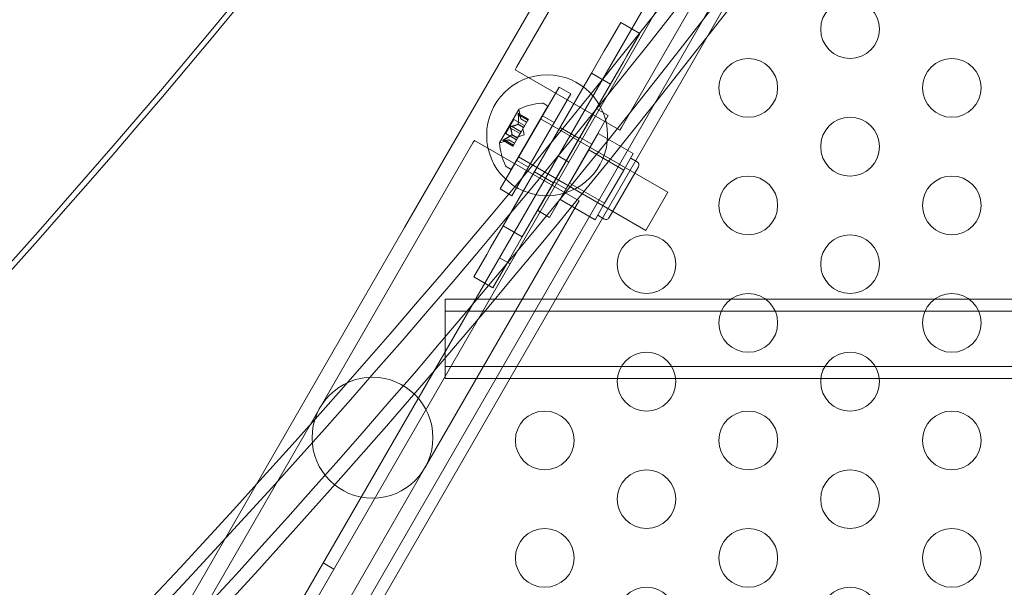
# Model space of a CAD drawing. Extents: x -38 to 662, y -370 to 212.
# Drawn here: x 483 to 491, y -67 to -62 of the extents above; entities that cross this region are included whole.
import ezdxf

# ---------------------------------------------------------------- set-up
doc = ezdxf.new("R2010")
doc.units = 0
doc.header["$MEASUREMENT"] = 0
doc.header["$PDMODE"] = 64
doc.styles.get("Standard").update_dxf_attribs({"font": 'Helvetica LT 57 Condensed_0.ttf'})
doc.dimstyles.new('FEET-METERS', dxfattribs={"dimtxt": 10, "dimasz": 7, "dimexe": 3, "dimexo": 3, "dimgap": 3, "dimtad": 0, "dimtoh": 1, "dimdec": 1, "dimzin": 3, "dimdsep": 46, "dimlunit": 4, "dimtxsty": 'Standard', "dimcen": 0.09, "dimadec": 0, "dimazin": 0, "dimtfac": 2, "dimtdec": 1, "dimtofl": 0, "dimtmove": 0, "dimatfit": 3, "dimfxl": 1, "dimfrac": 2, "dimtolj": 1, "dimtzin": 3, "dimarcsym": 0})

# ---------------------------------------------------------------- blocks, each defined once
blk = doc.blocks.new('*D87')
at = {"color": 0, "lineweight": -2, "transparency": 16777216}
for p, q in [((555.0129, 126.904), (256.1064, 126.904)), ((259.1064, 119.904), (259.1064, -56.0352)), ((259.1064, -297.2536), (259.1064, -148.7719)), ((424.4865, -304.2536), (256.1064, -304.2536))]:
    blk.add_line(p, q, dxfattribs=at)
at = {"color": 0, "lineweight": 0, "transparency": 16777216}
for points in [[(257.9398, 119.904), (260.2731, 119.904), (259.1064, 126.904)], [(257.9398, -297.2536), (260.2731, -297.2536), (259.1064, -304.2536)]]:
    blk.add_solid(points, dxfattribs=at)
at = {"layer": 'DEFPOINTS', "color": 0, "lineweight": 0, "transparency": 16777216}
for p in [(558.0129, 126.904), (259.1064, -304.2536), (427.4865, -304.2536)]:
    blk.add_point(p, dxfattribs=at)
at = {"color": 0, "lineweight": 0, "transparency": 16777216, "insert": (259.1064, -102.4035), "char_height": 10, "attachment_point": 5, "rotation": 90}
blk.add_mtext('\\A1;35\'-11" [11.0M]', dxfattribs=at)
blk = doc.blocks.new('*D88')
at = {"color": 0, "lineweight": -2, "transparency": 16777216}
for p, q in [((297.6112, -116.2779), (297.6112, 200.5565)), ((661.8609, 30.0891), (661.8609, 200.5565)), ((304.6112, 197.5565), (374.4215, 197.5565)), ((654.8609, 197.5565), (453.7128, 197.5565))]:
    blk.add_line(p, q, dxfattribs=at)
at = {"color": 0, "lineweight": 0, "transparency": 16777216}
for points in [[(304.6112, 198.7232), (304.6112, 196.3898), (297.6112, 197.5565)], [(654.8609, 198.7232), (654.8609, 196.3898), (661.8609, 197.5565)]]:
    blk.add_solid(points, dxfattribs=at)
at = {"layer": 'DEFPOINTS', "color": 0, "lineweight": 0, "transparency": 16777216}
for p in [(297.6112, 197.5565), (661.8609, 27.0891), (297.6112, -119.2779)]:
    blk.add_point(p, dxfattribs=at)
at = {"color": 0, "lineweight": 0, "transparency": 16777216, "insert": (414.0672, 197.5565), "char_height": 10, "attachment_point": 5}
blk.add_mtext('\\A1;30\'-4" [9.3M]', dxfattribs=at)
blk = doc.blocks.new('new block')
at = {"color": 0, "linetype": 'Continuous', "lineweight": 0}
for p, q in [((483.6659, -69.9282), (505.1059, -32.793)), ((505.0717, -33.0603), (483.8803, -69.7649)), ((484.3022, -70.0069), (505.4922, -33.3047)), ((490.0355, -57.2416), (486.3286, -63.662)), ((487.4675, -64.3195), (491.1743, -57.8991)), ((488.5823, -60.0446), (487.2823, -62.2962)), ((488.1734, -62.8107), (489.4734, -60.5591)), ((488.058, -62.106), (488.1679, -61.9158)), ((488.3303, -62.0095), (488.1679, -61.9158)), ((488.2204, -62.1998), (488.3303, -62.0095)), ((488.0277, -62.1585), (487.9179, -62.3488)), ((488.058, -62.106), (488.0277, -62.1585)), ((488.2204, -62.1998), (488.1901, -62.2523)), ((487.2698, -62.3179), (487.2823, -62.2962)), ((487.2698, -62.3179), (488.1609, -62.8324)), ((488.1901, -62.2523), (488.0803, -62.4425)), ((487.9179, -62.3488), (487.1679, -63.6478)), ((488.0803, -62.4425), (487.9179, -62.3488)), ((487.6427, -62.4673), (487.1427, -63.3333)), ((488.0803, -62.4425), (487.3303, -63.7416)), ((487.6427, -62.4673), (487.7423, -62.5248)), ((487.2423, -63.3908), (487.7423, -62.5248)), ((487.3005, -62.6564), (487.137, -62.9396)), ((487.5486, -62.6275), (487.2361, -63.1688)), ((487.462, -63.5177), (487.962, -62.6517)), ((487.5486, -62.6275), (487.5132, -62.6071)), ((487.962, -62.6517), (488.0616, -62.7092)), ((487.2587, -62.7408), (487.1892, -62.8612)), ((487.2587, -62.7408), (487.3505, -62.7937)), ((487.2962, -62.7017), (487.3768, -62.7482)), ((487.2985, -62.6915), (487.3818, -62.7395)), ((487.3005, -62.6942), (487.3811, -62.7407)), ((487.3192, -62.7367), (487.3077, -62.6781)), ((487.3192, -62.7365), (487.3674, -62.7644)), ((487.3192, -62.7367), (487.3673, -62.7645)), ((487.3427, -62.8071), (487.3774, -62.7471)), ((487.3818, -62.7395), (487.3774, -62.7471)), ((487.4861, -62.7358), (488.5686, -63.3608)), ((487.5021, -62.7109), (487.6016, -62.7684)), ((488.0616, -62.7092), (487.5616, -63.5752)), ((487.2308, -62.8149), (487.3114, -62.8614)), ((487.2395, -62.7999), (487.32, -62.8464)), ((487.2927, -62.7823), (487.341, -62.8101)), ((487.2939, -62.7803), (487.3421, -62.8082)), ((487.32, -62.8464), (487.341, -62.8101)), ((487.3455, -62.8711), (487.3354, -62.8197)), ((487.341, -62.8101), (487.3427, -62.8071)), ((487.8146, -62.9026), (487.6523, -62.8089)), ((488.1609, -62.8324), (488.1734, -62.8107)), ((486.9101, -62.941), (486.9226, -62.9193)), ((486.9226, -62.9193), (487.8137, -63.4338)), ((487.216, -62.9156), (487.1595, -62.9349)), ((487.1664, -62.9203), (487.2497, -62.9683)), ((487.1697, -62.9207), (487.2503, -62.9672)), ((487.1741, -62.9132), (487.2547, -62.9597)), ((487.1892, -62.8612), (487.281, -62.9141)), ((487.2157, -62.9156), (487.264, -62.9435)), ((487.216, -62.9156), (487.2641, -62.9434)), ((487.241, -62.8718), (487.2893, -62.8997)), ((487.2422, -62.8699), (487.2904, -62.8977)), ((487.2547, -62.9597), (487.2893, -62.8997)), ((487.2893, -62.8997), (487.2908, -62.8971)), ((487.2908, -62.8971), (487.3117, -62.8608)), ((487.3455, -62.8711), (487.296, -62.8881)), ((487.32, -62.8464), (487.3117, -62.8608)), ((487.8214, -62.8952), (487.9209, -62.9527)), ((487.8958, -63.0013), (487.977, -62.8607)), ((487.977, -62.8607), (488.2747, -63.0326)), ((486.9101, -62.941), (485.6101, -65.1926)), ((487.2547, -62.9597), (487.2497, -62.9683)), ((487.7334, -63.2826), (487.8958, -63.0013)), ((487.8958, -63.0013), (488.1935, -63.1732)), ((488.2872, -63.1983), (487.9083, -62.9796)), ((487.2986, -63.0606), (488.3811, -63.6856)), ((487.726, -63.1039), (487.6359, -63.0519)), ((488.2747, -63.0326), (488.2341, -63.1029)), ((488.307, -63.1015), (488.2529, -63.0703)), ((487.2361, -63.1688), (487.2007, -63.1484)), ((487.2833, -63.0898), (487.3829, -63.1473)), ((488.0685, -63.5772), (488.3185, -63.1442)), ((488.2341, -63.1029), (488.1935, -63.1732)), ((487.5959, -63.2815), (487.4335, -63.1877)), ((488.1935, -63.1732), (488.1123, -63.3138)), ((487.1427, -63.3333), (487.2423, -63.3908)), ((487.6026, -63.2741), (487.7022, -63.3316)), ((487.6522, -63.4232), (487.7334, -63.2826)), ((488.0997, -63.5231), (487.7208, -63.3043)), ((487.7334, -63.2826), (488.0311, -63.4545)), ((488.1123, -63.3138), (488.0311, -63.4545)), ((487.6522, -63.4232), (487.9499, -63.5951)), ((488.5686, -63.3608), (488.3811, -63.6856)), ((486.5012, -65.7071), (487.8012, -63.4555)), ((487.8012, -63.4555), (487.8137, -63.4338)), ((488.0311, -63.4545), (487.9905, -63.5248)), ((487.462, -63.5177), (487.5616, -63.5752)), ((487.9905, -63.5248), (487.9499, -63.5951)), ((488.0258, -63.5887), (487.9717, -63.5574)), ((483.0978, -69.2579), (486.3286, -63.662)), ((487.1679, -63.6478), (487.058, -63.8381)), ((487.3303, -63.7416), (487.1679, -63.6478)), ((487.3303, -63.7416), (487.2204, -63.9318)), ((487.058, -63.8381), (487.0277, -63.8906)), ((486.9179, -64.0808), (487.0277, -63.8906)), ((487.226, -63.97), (487.1359, -63.918)), ((487.0803, -64.1746), (487.1901, -63.9843)), ((487.2204, -63.9318), (487.1901, -63.9843)), ((487.0803, -64.1746), (486.9179, -64.0808)), ((484.3363, -69.7428), (487.4675, -64.3195)), ((486.674, -64.3734), (486.674, -64.271)), ((486.674, -64.271), (574.0206, -64.271)), ((574.0206, -64.3734), (486.674, -64.3734)), ((486.674, -64.947), (486.674, -64.3734)), ((486.674, -64.8446), (574.0206, -64.8446)), ((574.0206, -64.947), (486.674, -64.947)), ((485.6101, -65.1926), (484.3101, -67.4443)), ((485.2012, -67.9588), (486.5012, -65.7071)), ((485.726, -66.568), (485.6359, -66.516))]:
    blk.add_line(p, q, dxfattribs=at)
for centre, radius in [((490.1194, -61.9729), 0.25), ((489.2533, -62.4729), 0.25), ((490.9854, -62.4729), 0.25), ((487.5417, -62.8759), 0.5145), ((490.1194, -62.9729), 0.25), ((489.2533, -63.4729), 0.25), ((490.9854, -63.4729), 0.25), ((488.3873, -63.9729), 0.25), ((490.1194, -63.9729), 0.25), ((489.2533, -64.4729), 0.25), ((490.9854, -64.4729), 0.25), ((488.3873, -64.9729), 0.25), ((490.1194, -64.9729), 0.25), ((486.0556, -65.4499), 0.5145), ((487.5213, -65.4729), 0.25), ((489.2533, -65.4729), 0.25), ((490.9854, -65.4729), 0.25), ((488.3873, -65.9729), 0.25), ((490.1194, -65.9729), 0.25), ((487.5213, -66.4729), 0.25), ((489.2533, -66.4729), 0.25), ((490.9854, -66.4729), 0.25), ((488.3873, -66.9729), 0.25), ((490.1194, -66.9729), 0.25)]:
    blk.add_circle(centre, radius, dxfattribs=at)
for centre, radius, start, end in [((487.3027, -62.6576), 0.0025, 149.99999, 209.99681), ((487.3027, -62.6576), 0.0025, 116.87691, 149.99999), ((487.2464, -62.6901), 0.0625, 11.0708, 29.99681), ((487.5223, -63.0873), 0.4851, 93.12971, 117.07391), ((487.4976, -62.6342), 0.0312, 59.99999, 93.12971), ((487.1392, -62.9408), 0.0025, 149.99999, 183.12307), ((487.6211, -62.9162), 0.4851, 182.92606, 206.87026), ((487.1392, -62.9408), 0.0025, 90.00316, 149.99999), ((487.1392, -62.8758), 0.0625, 270.00316, 288.92917), ((487.2163, -63.1213), 0.0313, 206.87026, 239.99999), ((488.2914, -63.1286), 0.0312, 329.99999, 59.99999), ((488.0414, -63.5616), 0.0312, 239.99999, 329.99999)]:
    blk.add_arc(centre, radius, start, end, dxfattribs=at)
at = {"color": 0, "linetype": 'Continuous', "lineweight": 0, "extrusion": (0, 0, -1)}
for centre, major_axis, start_param, end_param in [((410.3818, -20.4537), (93, 0), 0.172843, 0.690602), ((410.3818, -20.4537), (93.125, 0), 0.172843, 0.690602), ((410.3818, -20.382), (90, 0), 0.182308, 0.701221), ((410.3818, -20.4537), (90, 0), 0.182308, 0.701221), ((410.3818, -21.0272), (93, 0), 0.178219, 0.685226), ((410.3818, -21.0272), (93.125, 0), 0.178212, 0.683375)]:
    blk.add_ellipse(centre, major_axis=major_axis, ratio=0.819152, start_param=start_param, end_param=end_param, dxfattribs=at)
at = {"color": 0, "linetype": 'Continuous', "lineweight": 0}
for points, weights in [([(487.2962, -62.7017), (487.2994, -62.7504), (487.2939, -62.7803)], [1.06120691497, 1.21890298912, 1.29071555247]), ([(487.2941, -62.779), (487.2994, -62.749), (487.296, -62.7002)], [1.2877924798, 1.2144124615, 1.05685445761]), ([(487.319, -62.7359), (487.3157, -62.7209), (487.3, -62.6932)], [1.2877924798, 1.2144124615, 1.05685445761]), ([(487.3005, -62.6942), (487.316, -62.7216), (487.3192, -62.7365)], [1.06120691497, 1.21890298912, 1.29071555247]), ([(487.2422, -62.869), (487.2418, -62.8488), (487.2304, -62.8139)], [1.2877924798, 1.2144124615, 1.05685445761]), ([(487.2308, -62.8149), (487.242, -62.8498), (487.2422, -62.8699)], [1.06120691497, 1.21890298912, 1.29071555247]), ([(487.292, -62.7828), (487.2743, -62.7925), (487.2384, -62.8001)], [1.2877924798, 1.2144124615, 1.05685445761]), ([(487.2395, -62.7999), (487.2752, -62.7922), (487.2927, -62.7823)], [1.06120691497, 1.21890298912, 1.29071555247]), ([(487.2152, -62.9158), (487.2004, -62.9204), (487.1687, -62.9207)], [1.2877924798, 1.2144124615, 1.05685445761]), ([(487.1697, -62.9207), (487.2013, -62.9204), (487.2157, -62.9156)], [1.06120691497, 1.21890298912, 1.29071555247]), ([(487.24, -62.8727), (487.2167, -62.8923), (487.1727, -62.9138)], [1.2877924798, 1.2144124615, 1.05685445761]), ([(487.1741, -62.9132), (487.2179, -62.8916), (487.241, -62.8718)], [1.06120691497, 1.21890298912, 1.29071555247])]:
    blk.add_rational_spline(points, weights, degree=2, dxfattribs=at)
for points, knots in [([(487.2995, -62.6924), (487.2994, -62.6923), (487.2994, -62.6923), (487.299, -62.6918), (487.2986, -62.6915), (487.298, -62.6912), (487.2977, -62.6912), (487.2972, -62.6915), (487.2971, -62.6916), (487.2969, -62.6919), (487.2969, -62.6919), (487.2968, -62.692), (487.2968, -62.692), (487.2968, -62.692), (487.2968, -62.692), (487.2968, -62.692), (487.2968, -62.692), (487.2968, -62.6921), (487.2968, -62.6921), (487.2967, -62.6921), (487.2967, -62.6922), (487.2966, -62.6924), (487.2965, -62.6927), (487.2963, -62.6934), (487.2962, -62.6939), (487.296, -62.6951), (487.296, -62.6959), (487.296, -62.6972), (487.296, -62.6979), (487.296, -62.6985)], [0, 0, 0, 0, 0.00041176, 0.00041176, 0.00365422, 0.00365422, 0.00610875, 0.00610875, 0.00796436, 0.00796436, 0.00817423, 0.00817423, 0.00825796, 0.00825796, 0.00832097, 0.00832097, 0.00839048, 0.00839048, 0.00848722, 0.00848722, 0.00871815, 0.00871815, 0.01015814, 0.01015814, 0.01218673, 0.01218673, 0.01468858, 0.01468858, 0.01665151, 0.01665151, 0.01665151, 0.01665151]), ([(487.296, -62.6985), (487.296, -62.6984), (487.296, -62.6982), (487.296, -62.6971), (487.296, -62.6961), (487.2961, -62.6945), (487.2962, -62.6939), (487.2964, -62.6929), (487.2966, -62.6925), (487.2967, -62.6922), (487.2967, -62.6921), (487.2968, -62.6921), (487.2968, -62.6921), (487.2968, -62.692), (487.2968, -62.692), (487.2968, -62.692), (487.2968, -62.692), (487.2968, -62.692), (487.2968, -62.692), (487.2969, -62.6919), (487.2969, -62.6919), (487.297, -62.6917), (487.2972, -62.6915), (487.2975, -62.6913), (487.2977, -62.6913), (487.2982, -62.6913), (487.2985, -62.6914), (487.2991, -62.6919), (487.2993, -62.6921), (487.2995, -62.6924)], [0, 0, 0, 0, 0.00041106, 0.00041106, 0.0035373, 0.0035373, 0.00597776, 0.00597776, 0.00795862, 0.00795862, 0.008168, 0.008168, 0.00825376, 0.00825376, 0.00831721, 0.00831721, 0.00838612, 0.00838612, 0.00848005, 0.00848005, 0.00869554, 0.00869554, 0.01012717, 0.01012717, 0.01214334, 0.01214334, 0.01467282, 0.01467282, 0.01665013, 0.01665013, 0.01665013, 0.01665013]), ([(487.296, -62.6985), (487.296, -62.6987), (487.296, -62.6988), (487.296, -62.6993), (487.296, -62.6997), (487.296, -62.7002)], [0.026417714, 0.026417714, 0.026417714, 0.026417714, 0.026883246, 0.026883246, 0.028070805, 0.028070805, 0.028070805, 0.028070805]), ([(487.3005, -62.6942), (487.3002, -62.6936), (487.2999, -62.693), (487.2996, -62.6926), (487.2995, -62.6925), (487.2995, -62.6924)], [0.007300399, 0.007300399, 0.007300399, 0.007300399, 0.009949303, 0.009949303, 0.010414835, 0.010414835, 0.010414835, 0.010414835]), ([(487.319, -62.7359), (487.3191, -62.736), (487.3191, -62.7362), (487.3191, -62.7364), (487.3191, -62.7364), (487.3192, -62.7365)], [0.006463967, 0.006463967, 0.006463967, 0.006463967, 0.007125803, 0.007125803, 0.007719964, 0.007719964, 0.007719964, 0.007719964]), ([(487.2301, -62.8126), (487.2301, -62.8125), (487.23, -62.8124), (487.2299, -62.8115), (487.2299, -62.8107), (487.2301, -62.8091), (487.2302, -62.8083), (487.2306, -62.8069), (487.2309, -62.8063), (487.2313, -62.8055), (487.2313, -62.8055), (487.2313, -62.8054), (487.2314, -62.8054), (487.2314, -62.8053), (487.2314, -62.8053), (487.2314, -62.8053), (487.2314, -62.8052), (487.2315, -62.8052), (487.2315, -62.8052), (487.2315, -62.8051), (487.2316, -62.805), (487.2319, -62.8046), (487.2321, -62.8042), (487.2328, -62.8033), (487.2333, -62.8028), (487.2344, -62.8019), (487.235, -62.8015), (487.2361, -62.8009), (487.2366, -62.8006), (487.2371, -62.8004)], [0, 0, 0, 0, 0.00041348, 0.00041348, 0.00335938, 0.00335938, 0.00572359, 0.00572359, 0.00794646, 0.00794646, 0.00816387, 0.00816387, 0.00825132, 0.00825132, 0.00831543, 0.00831543, 0.00838451, 0.00838451, 0.0084777, 0.0084777, 0.00868732, 0.00868732, 0.01011652, 0.01011652, 0.01212817, 0.01212817, 0.01466672, 0.01466672, 0.01664861, 0.01664861, 0.01664861, 0.01664861]), ([(487.2371, -62.8004), (487.237, -62.8005), (487.2369, -62.8005), (487.2361, -62.8009), (487.2354, -62.8013), (487.2341, -62.8022), (487.2335, -62.8026), (487.2325, -62.8037), (487.232, -62.8043), (487.2316, -62.805), (487.2315, -62.8051), (487.2315, -62.8052), (487.2315, -62.8052), (487.2314, -62.8052), (487.2314, -62.8052), (487.2314, -62.8053), (487.2314, -62.8053), (487.2314, -62.8054), (487.2314, -62.8054), (487.2313, -62.8055), (487.2313, -62.8055), (487.231, -62.806), (487.2308, -62.8064), (487.2304, -62.8075), (487.2303, -62.8081), (487.23, -62.8095), (487.2299, -62.8103), (487.2299, -62.8116), (487.23, -62.8121), (487.2301, -62.8126)], [0, 0, 0, 0, 0.00041393, 0.00041393, 0.00331032, 0.00331032, 0.00567645, 0.00567645, 0.00794407, 0.00794407, 0.00816309, 0.00816309, 0.00825092, 0.00825092, 0.00831521, 0.00831521, 0.00838441, 0.00838441, 0.0084776, 0.0084776, 0.00868657, 0.00868657, 0.01011525, 0.01011525, 0.0121263, 0.0121263, 0.01466595, 0.01466595, 0.01664838, 0.01664838, 0.01664838, 0.01664838]), ([(487.2301, -62.8126), (487.2301, -62.8128), (487.2301, -62.8129), (487.2302, -62.8133), (487.2303, -62.8136), (487.2304, -62.8139)], [0.026417714, 0.026417714, 0.026417714, 0.026417714, 0.026883246, 0.026883246, 0.028070805, 0.028070805, 0.028070805, 0.028070805]), ([(487.2395, -62.7999), (487.2388, -62.8), (487.2381, -62.8001), (487.2374, -62.8004), (487.2372, -62.8004), (487.2371, -62.8004)], [0.007300399, 0.007300399, 0.007300399, 0.007300399, 0.009949303, 0.009949303, 0.010414835, 0.010414835, 0.010414835, 0.010414835]), ([(487.292, -62.7828), (487.2921, -62.7827), (487.2923, -62.7826), (487.2925, -62.7825), (487.2926, -62.7824), (487.2927, -62.7823)], [0.006463967, 0.006463967, 0.006463967, 0.006463967, 0.007125803, 0.007125803, 0.007719964, 0.007719964, 0.007719964, 0.007719964]), ([(487.2941, -62.779), (487.2941, -62.7793), (487.2941, -62.7795), (487.2939, -62.7804), (487.2937, -62.781), (487.2932, -62.7818), (487.293, -62.7821), (487.2927, -62.7823)], [0.006463967, 0.006463967, 0.006463967, 0.006463967, 0.007125803, 0.007125803, 0.009029787, 0.009029787, 0.010339612, 0.010339612, 0.010339612, 0.010339612]), ([(487.1677, -62.9207), (487.1676, -62.9207), (487.1676, -62.9206), (487.1669, -62.9205), (487.1665, -62.9204), (487.1659, -62.9199), (487.1658, -62.9197), (487.1658, -62.9192), (487.1658, -62.9189), (487.166, -62.9187), (487.166, -62.9186), (487.166, -62.9186), (487.166, -62.9186), (487.166, -62.9185), (487.166, -62.9185), (487.166, -62.9185), (487.166, -62.9185), (487.1661, -62.9185), (487.1661, -62.9185), (487.1661, -62.9184), (487.1661, -62.9184), (487.1663, -62.9181), (487.1665, -62.9179), (487.167, -62.9174), (487.1674, -62.9171), (487.1683, -62.9163), (487.1689, -62.9159), (487.1701, -62.9152), (487.1707, -62.9149), (487.1712, -62.9146)], [0, 0, 0, 0, 0.00041232, 0.00041232, 0.00367036, 0.00367036, 0.0061271, 0.0061271, 0.00796491, 0.00796491, 0.00815345, 0.00815345, 0.00825503, 0.00825503, 0.00831852, 0.00831852, 0.00838777, 0.00838777, 0.00848273, 0.00848273, 0.00870295, 0.00870295, 0.01013563, 0.01013563, 0.01215525, 0.01215525, 0.01467787, 0.01467787, 0.0166517, 0.0166517, 0.0166517, 0.0166517]), ([(487.1712, -62.9146), (487.1711, -62.9146), (487.171, -62.9147), (487.17, -62.9152), (487.1692, -62.9157), (487.1679, -62.9166), (487.1674, -62.917), (487.1666, -62.9178), (487.1663, -62.9181), (487.1661, -62.9184), (487.1661, -62.9184), (487.1661, -62.9185), (487.1661, -62.9185), (487.166, -62.9185), (487.166, -62.9185), (487.166, -62.9185), (487.166, -62.9185), (487.166, -62.9186), (487.166, -62.9186), (487.166, -62.9186), (487.166, -62.9187), (487.1658, -62.9189), (487.1658, -62.9191), (487.1658, -62.9195), (487.1658, -62.9197), (487.1661, -62.9201), (487.1664, -62.9203), (487.167, -62.9205), (487.1674, -62.9206), (487.1677, -62.9207)], [0, 0, 0, 0, 0.00041133, 0.00041133, 0.0035034, 0.0035034, 0.00594033, 0.00594033, 0.00795678, 0.00795678, 0.00816734, 0.00816734, 0.00825334, 0.00825334, 0.00831687, 0.00831687, 0.00838579, 0.00838579, 0.00847957, 0.00847957, 0.00869405, 0.00869405, 0.01012524, 0.01012524, 0.01214061, 0.01214061, 0.01467168, 0.01467168, 0.01664979, 0.01664979, 0.01664979, 0.01664979]), ([(487.1677, -62.9207), (487.1678, -62.9207), (487.1679, -62.9207), (487.1682, -62.9207), (487.1684, -62.9207), (487.1687, -62.9207)], [0.026417714, 0.026417714, 0.026417714, 0.026417714, 0.026883246, 0.026883246, 0.028070805, 0.028070805, 0.028070805, 0.028070805]), ([(487.1741, -62.9132), (487.1732, -62.9135), (487.1724, -62.9139), (487.1715, -62.9144), (487.1714, -62.9145), (487.1712, -62.9146)], [0.007300399, 0.007300399, 0.007300399, 0.007300399, 0.009949303, 0.009949303, 0.010414835, 0.010414835, 0.010414835, 0.010414835]), ([(487.2152, -62.9158), (487.2153, -62.9158), (487.2154, -62.9157), (487.2158, -62.9156), (487.216, -62.9156), (487.216, -62.9156)], [0.006463967, 0.006463967, 0.006463967, 0.006463967, 0.007125803, 0.007125803, 0.009029787, 0.009029787, 0.009029787, 0.009029787]), ([(487.24, -62.8727), (487.2402, -62.8726), (487.2404, -62.8724), (487.2407, -62.8721), (487.2409, -62.872), (487.241, -62.8718)], [0.006463967, 0.006463967, 0.006463967, 0.006463967, 0.007125803, 0.007125803, 0.007719964, 0.007719964, 0.007719964, 0.007719964]), ([(487.2422, -62.869), (487.2422, -62.8691), (487.2422, -62.8693), (487.2422, -62.8699), (487.242, -62.8704), (487.2416, -62.8712), (487.2413, -62.8715), (487.241, -62.8718)], [0.006463967, 0.006463967, 0.006463967, 0.006463967, 0.007125803, 0.007125803, 0.009029787, 0.009029787, 0.010339612, 0.010339612, 0.010339612, 0.010339612])]:
    blk.add_open_spline(points, degree=3, knots=knots, dxfattribs=at)
for points in [[(487.2962, -62.7017), (487.2961, -62.7012), (487.2961, -62.7006), (487.296, -62.7002)], [(487.3192, -62.7367), (487.3192, -62.7367), (487.3192, -62.7367), (487.3192, -62.7365)], [(487.2308, -62.8149), (487.2306, -62.8146), (487.2305, -62.8142), (487.2304, -62.8139)], [(487.1697, -62.9207), (487.1694, -62.9207), (487.169, -62.9207), (487.1687, -62.9207)]]:
    blk.add_open_spline(points, degree=3, dxfattribs=at)

msp = doc.modelspace()

# ---------------------------------------------------------------- block references
at = {"lineweight": 0}
msp.add_blockref('new block', (0, 0), dxfattribs=at)

# ---------------------------------------------------------------- dimensions: what is measured, and where the dimension line sits
dim = msp.add_linear_dim(base=(297.6112, 197.5565), p1=(661.8609, 27.0891), p2=(297.6112, -119.2779), dimstyle='FEET-METERS', dxfattribs=at)
dim.commit()
dim.dimension.update_dxf_attribs({"geometry": '*D88', "text_midpoint": (414.0672, 197.5565), "dimtype": 160})
dim = msp.add_linear_dim(base=(259.1064, -304.2536), p1=(558.0129, 126.904), p2=(427.4865, -304.2536), angle=90, dimstyle='FEET-METERS', dxfattribs=at)
dim.commit()
dim.dimension.update_dxf_attribs({"geometry": '*D87', "text_midpoint": (259.1064, -102.4035), "dimtype": 160})

doc.saveas('drawing.dxf')
